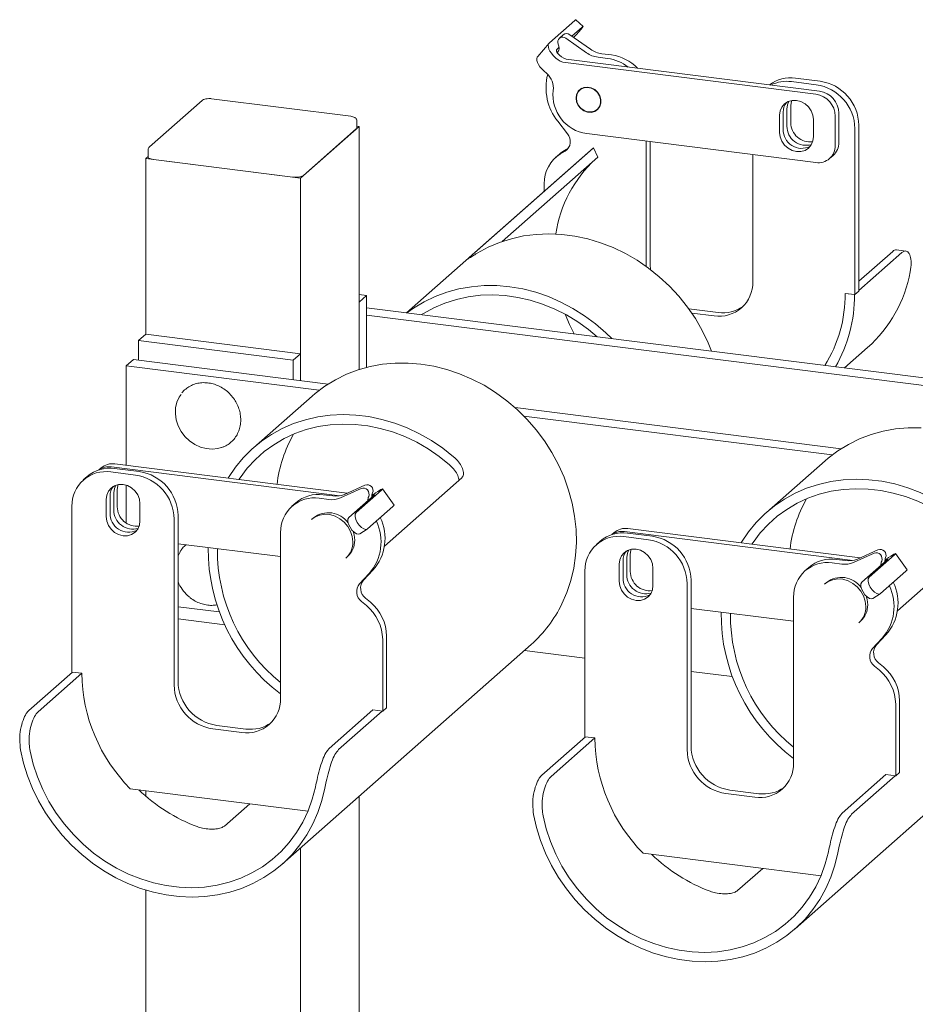
# Model space of a CAD drawing. Units: inches. Extents: x 0.2 to 9.1, y 0.2 to 10.8.
# Drawn here: x 0.7 to 1.2, y 8.9 to 9.5 of the extents above; entities that cross this region are included whole.
import ezdxf

# ---------------------------------------------------------------- set-up
doc = ezdxf.new("R2010")
doc.units = ezdxf.units.IN
doc.header["$MEASUREMENT"] = 0

msp = doc.modelspace()

# ---------------------------------------------------------------- linework, layer by layer
at = {"color": 7, "linetype": 'Continuous', "lineweight": 18}
for p, q in [((1.02369531, 9.5434181), (1.00839122, 9.52992115)), ((1.02870085, 9.5398052), (1.02428731, 9.54382504)), ((1.02810885, 9.53939826), (1.02189233, 9.5339158)), ((1.00819378, 9.52972082), (1.0012975, 9.52166316)), ((1.01675717, 9.53472142), (1.01437069, 9.53261674)), ((1.01831284, 9.53265018), (1.03075104, 9.52390288)), ((1.02069932, 9.53475486), (1.03313752, 9.52600756)), ((1.01415532, 9.5270924), (1.01280475, 9.52590132)), ((1.01296466, 9.52406641), (1.01394716, 9.5249329)), ((1.01333714, 9.52353616), (1.01354282, 9.52392795)), ((1.01189213, 9.52096176), (1.01229032, 9.52059897)), ((1.01400638, 9.52282635), (1.01440457, 9.52246356)), ((1.01803671, 9.5178858), (1.16935973, 9.49881226)), ((1.02015096, 9.51975039), (1.17147398, 9.50067685)), ((1.03772459, 9.5211539), (1.04352015, 9.52042373)), ((1.04011107, 9.52325858), (1.04590663, 9.52252841)), ((1.00674698, 9.5113089), (1.00499585, 9.51290388)), ((1.15460054, 9.50642892), (1.16950141, 9.50455159)), ((1.15698703, 9.5085336), (1.17188789, 9.50665627)), ((1.0281198, 9.5025271), (1.02680211, 9.50136501)), ((1.02759865, 9.50206749), (1.02779961, 9.50236474)), ((0.79858678, 9.49505804), (0.76676698, 9.46699561)), ((0.88843371, 9.48549649), (0.80424645, 9.49610309)), ((1.03713698, 9.48964636), (1.03845468, 9.49080845)), ((1.03825368, 9.49051116), (1.03793364, 9.49034883)), ((1.14954875, 9.47766057), (1.1495493, 9.48797243)), ((1.15181993, 9.47952605), (1.15181993, 9.4898382)), ((1.15420641, 9.48163073), (1.15420641, 9.49194288)), ((0.89202307, 9.47845495), (0.89202307, 9.48287429)), ((1.01925145, 9.47495866), (1.01347016, 9.48249602)), ((1.1474345, 9.47579597), (1.14743505, 9.48610783)), ((1.16789726, 9.48352873), (1.16789671, 9.47321665)), ((1.18105172, 9.48555336), (1.18105073, 9.46787592)), ((1.18316597, 9.48741795), (1.18316498, 9.46974051)), ((0.85811254, 9.44824424), (0.89346788, 9.47942472)), ((0.89170011, 9.4778657), (0.85988031, 9.44980327)), ((0.89346788, 9.47942472), (0.89202308, 9.47960675)), ((0.89346788, 9.47942472), (0.89346788, 9.33262404)), ((1.19288681, 9.47803493), (1.19288681, 9.37786149)), ((1.19527329, 9.48013961), (1.19527329, 9.37996617)), ((1.16935743, 9.45756461), (1.03091448, 9.47501475)), ((1.06690544, 9.47047831), (1.06690544, 9.39483876)), ((1.06929192, 9.47017741), (1.06929192, 9.39583833)), ((0.76601598, 9.46541846), (0.76601598, 9.46099912)), ((1.0329166, 9.46468264), (0.92202404, 9.3668846)), ((0.95988489, 9.40020958), (1.03501498, 9.46646809)), ((1.01507465, 9.46275057), (1.01794593, 9.46444506)), ((1.01746114, 9.46485525), (1.01990031, 9.46629488)), ((1.0329166, 9.46468264), (1.03501498, 9.46646809)), ((1.03752067, 9.46073659), (1.03501498, 9.46646809)), ((0.76601601, 9.46130358), (0.76457117, 9.46002935)), ((0.76457117, 9.46002935), (0.85811254, 9.44824424)), ((0.76457117, 9.46002935), (0.76457117, 9.35396332)), ((0.85343548, 9.4488335), (0.76924823, 9.4594401)), ((0.97991433, 9.40993257), (1.03752067, 9.46073659)), ((1.01446979, 9.46268473), (1.01208331, 9.46058005)), ((1.13121526, 9.38563138), (1.13121526, 9.46237227)), ((1.17762597, 9.45997471), (1.17974022, 9.46183931)), ((0.85811254, 9.44824424), (0.85811254, 9.32593874)), ((1.00523389, 9.44026868), (1.00523389, 9.44477629)), ((1.22365549, 9.40415897), (1.21804816, 9.40486542)), ((1.2157155, 9.40393865), (1.19527328, 9.3859103)), ((1.22132799, 9.40323155), (1.19527328, 9.38025345)), ((1.06929192, 9.39583833), (1.06946643, 9.39294284)), ((0.89346788, 9.37335869), (0.8978873, 9.37725625)), ((0.8978873, 9.37725625), (0.89346794, 9.37781304)), ((0.8978873, 9.3338919), (0.8978873, 9.37725625)), ((1.19288681, 9.37786149), (1.18698928, 9.37860451)), ((1.18698928, 9.37860451), (1.19260177, 9.3778974)), ((1.19527329, 9.37996617), (1.19288681, 9.37786149)), ((0.89346788, 9.33262404), (0.89346788, 9.37335869)), ((0.89788736, 9.36992541), (1.59045086, 9.28267061)), ((1.09267732, 9.36932189), (1.11021634, 9.36711218)), ((0.8978873, 9.36547107), (1.59116278, 9.27812657)), ((1.09431453, 9.36671028), (1.10782986, 9.3650075)), ((0.76015175, 9.35006576), (0.76457117, 9.35396332)), ((0.85811254, 9.34217822), (0.76457117, 9.35396332)), ((0.85369312, 9.33828065), (0.76015175, 9.35006576)), ((0.76015175, 9.35006576), (0.76015175, 9.33828057)), ((1.18659911, 9.33355123), (1.20055945, 9.34586309)), ((0.85369312, 9.33828065), (0.85811254, 9.34217822)), ((0.85811254, 9.32593874), (0.85811254, 9.34217822)), ((0.75280915, 9.3347513), (0.75722856, 9.33864886)), ((0.86925058, 9.32008106), (0.75280915, 9.3347513)), ((0.75280915, 9.3347513), (0.75280915, 9.27476671)), ((0.8746557, 9.32385443), (0.75722856, 9.33864886)), ((0.85369312, 9.32649547), (0.85369312, 9.33828065)), ((0.86497874, 9.31657537), (0.8296234, 9.2853949)), ((1.1845117, 9.28481624), (0.98758929, 9.30962613)), ((1.17910664, 9.28104286), (0.99299428, 9.30449082)), ((0.88182758, 9.2563886), (0.743804, 9.27376997)), ((0.88614295, 9.25797588), (0.74591825, 9.27563456)), ((1.17483468, 9.27753719), (1.13947934, 9.24635672)), ((0.7292406, 9.2680369), (0.72685412, 9.26593222)), ((0.73765092, 9.27322431), (0.73629317, 9.27202689)), ((0.75829096, 9.26887523), (0.7433901, 9.27075256)), ((0.76067744, 9.27097991), (0.74577658, 9.27285724)), ((0.75280915, 9.26274391), (0.75280915, 9.23988217)), ((0.89696515, 9.26285989), (0.88452695, 9.25724673)), ((0.95539309, 9.26714487), (0.90869765, 9.22596335)), ((0.74299585, 9.25626654), (0.74299585, 9.24595439)), ((0.74526648, 9.25811793), (0.74526703, 9.24780571)), ((0.74738073, 9.25998253), (0.74738128, 9.24967031)), ((0.8775534, 9.25625492), (0.87175784, 9.2569851)), ((0.89457867, 9.26075521), (0.88214046, 9.25514205)), ((0.88716914, 9.24328943), (0.90247323, 9.25678638)), ((0.89158267, 9.24619716), (0.90688677, 9.25969411)), ((0.9012716, 9.25624136), (0.90111378, 9.25613735)), ((0.90338585, 9.25810595), (0.90298755, 9.25784352)), ((0.91450807, 9.25071272), (0.90761179, 9.26050829)), ((0.7200047, 9.25012847), (0.7200047, 9.14995503)), ((0.74060937, 9.25416186), (0.74060937, 9.24384971)), ((0.76107158, 9.24127171), (0.76107158, 9.25158386)), ((0.85522186, 9.25216476), (0.85283537, 9.25006008)), ((0.87516691, 9.25415024), (0.86937135, 9.25488042)), ((0.78406273, 9.14428983), (0.78406273, 9.24446326)), ((0.91378305, 9.24989853), (0.89847896, 9.23640159)), ((0.78167625, 9.14218515), (0.78167625, 9.24235858)), ((0.86579191, 9.24309405), (0.86468706, 9.24211966)), ((0.84598606, 9.23425631), (0.84598606, 9.13408287)), ((0.89391823, 9.23338131), (0.89833177, 9.23628904)), ((1.04750698, 9.23418612), (1.04614922, 9.23298869)), ((1.19168358, 9.21735041), (1.05366, 9.23473178)), ((1.07053339, 9.23194173), (1.05563252, 9.23381906)), ((1.19599895, 9.21893769), (1.05577425, 9.23659638)), ((0.78406277, 9.22745234), (0.84598598, 9.21965407)), ((1.0390966, 9.22899872), (1.03671012, 9.22689404)), ((1.06814691, 9.22983705), (1.05324604, 9.23171438)), ((1.26524909, 9.22810668), (1.21855365, 9.18692517)), ((1.05723673, 9.22094434), (1.05723733, 9.21063211)), ((1.20443461, 9.22171703), (1.19199652, 9.21610386)), ((1.20682109, 9.22382171), (1.194383, 9.21820854)), ((1.20143867, 9.20715898), (1.21674277, 9.22065592)), ((1.22436407, 9.21167453), (1.21746779, 9.22147011)), ((0.88535703, 9.21868233), (0.88646188, 9.21965672)), ((1.05046537, 9.21512367), (1.05046537, 9.20481152)), ((1.05285185, 9.21722835), (1.05285185, 9.2069162)), ((1.05512248, 9.21907975), (1.05512308, 9.20876752)), ((1.18502291, 9.21511206), (1.17922735, 9.21584223)), ((1.1874094, 9.21721674), (1.18161384, 9.21794691)), ((1.19702508, 9.20425125), (1.21232918, 9.2177482)), ((1.2111276, 9.21720317), (1.21096983, 9.21709916)), ((1.21324185, 9.21906777), (1.21284361, 9.21880532)), ((0.89364005, 9.20330021), (0.89942134, 9.20938082)), ((0.89602653, 9.20540489), (0.90180783, 9.2114855)), ((1.0298607, 9.21109028), (1.0298607, 9.11091685)), ((1.07092758, 9.20223353), (1.07092758, 9.21254568)), ((1.16507791, 9.21312656), (1.16269143, 9.21102188)), ((1.22363905, 9.21086035), (1.20833496, 9.1973634)), ((1.0915323, 9.10314696), (1.0915323, 9.20332039)), ((1.09391879, 9.10525164), (1.09391879, 9.20542507)), ((1.17564791, 9.20405586), (1.17454306, 9.20308147)), ((1.20377418, 9.19434313), (1.20818777, 9.19725085)), ((0.89781685, 9.19003966), (0.89494547, 9.19245766)), ((0.90020333, 9.19214434), (0.89733195, 9.19456234)), ((1.15584201, 9.19521813), (1.15584201, 9.09504469)), ((0.8089402, 9.18625808), (0.78406281, 9.18939234)), ((1.09391877, 9.18841415), (1.15584198, 9.18061588)), ((0.78406276, 9.18206173), (0.81222202, 9.178514)), ((1.19521297, 9.17964415), (1.19631783, 9.18061854)), ((0.90765761, 9.12631299), (0.90765761, 9.16958574)), ((0.9100441, 9.12841767), (0.9100441, 9.17169042)), ((1.20349605, 9.16426202), (1.2092774, 9.17034263)), ((1.20588253, 9.1663667), (1.21166388, 9.1724473)), ((0.84700604, 9.0340583), (0.99726624, 9.16657533)), ((1.02986066, 9.15842472), (0.99325396, 9.16303673)), ((1.21005933, 9.15310615), (1.207188, 9.15552414)), ((0.69394999, 9.12668966), (0.72028973, 9.14991912)), ((0.69956248, 9.12598255), (0.72590222, 9.14921202)), ((0.7200047, 9.14995503), (0.72590222, 9.14921202)), ((1.11879626, 9.14721989), (1.09391875, 9.15035416)), ((1.20767285, 9.15100147), (1.20480152, 9.15341946)), ((1.2199001, 9.08937948), (1.2199001, 9.13265224)), ((0.87542035, 9.10382654), (0.90176009, 9.12705601)), ((0.88103285, 9.10311943), (0.90737258, 9.1263489)), ((0.90176009, 9.12705601), (0.90765761, 9.12631299)), ((0.90765761, 9.12631299), (0.9100441, 9.12841767)), ((1.15686204, 8.99502011), (1.30712224, 9.12753715)), ((1.21751361, 9.0872748), (1.21751361, 9.13054756)), ((0.82260067, 9.113459), (0.80506165, 9.11566871)), ((0.82498715, 9.11556368), (0.80744813, 9.11777339)), ((1.00380599, 9.08765147), (1.03014573, 9.11088094)), ((1.00941848, 9.08694436), (1.03575822, 9.11017383)), ((1.0298607, 9.11091685), (1.03575822, 9.11017383)), ((1.18527635, 9.06478836), (1.21161609, 9.08801782)), ((1.19088885, 9.06408125), (1.21722858, 9.08731071)), ((1.21161609, 9.08801782), (1.21751361, 9.0872748)), ((1.21751361, 9.0872748), (1.2199001, 9.08937948)), ((0.75512774, 9.07954944), (0.86256682, 9.06601339)), ((0.76457117, 9.07835966), (0.76457117, 9.07502021)), ((1.13484315, 9.0765255), (1.11730413, 9.0787352)), ((0.89346788, 9.07503379), (0.89346788, 7.06347654)), ((1.13245667, 9.07442082), (1.11491765, 9.07663052)), ((0.81208321, 9.05701042), (0.82732619, 9.07045347)), ((0.85811254, 9.04385331), (0.85811254, 7.03229607)), ((1.06498368, 9.04051126), (1.17242282, 9.0269752)), ((1.12193921, 9.01797224), (1.13718219, 9.03141528)), ((0.76457117, 9.01827064), (0.76457117, 7.04408117))]:
    msp.add_line(p, q, dxfattribs=at)
at = {"color": 7, "linetype": 'Continuous', "lineweight": 18, "flags": 128}
for points in [[(1.02428731, 9.54382504), (1.02421286, 9.54381513), (1.02369531, 9.5434181)], [(1.0230285, 9.53311689), (1.02338282, 9.53348557), (1.0247738, 9.53497503), (1.02615109, 9.53651214), (1.02734862, 9.5379113), (1.02822195, 9.53900397), (1.02866572, 9.53965817), (1.0286264, 9.53979507), (1.02810885, 9.53939826)], [(1.00839122, 9.52992115), (1.00789227, 9.52924971), (1.00767077, 9.52836895), (1.00773522, 9.52731249), (1.00808318, 9.526121), (1.00870115, 9.52484051), (1.00956552, 9.52352003), (1.01064297, 9.52221026), (1.01189213, 9.52096176)], [(1.01280475, 9.52590132), (1.01263355, 9.5256709), (1.01255755, 9.52536848), (1.01257968, 9.5250059), (1.01269904, 9.52459711), (1.0129112, 9.52415755), (1.01320784, 9.52370421), (1.01357762, 9.52325487), (1.01400638, 9.52282635)], [(1.00499585, 9.51290388), (1.00374669, 9.51415238), (1.00266923, 9.51546216), (1.00180486, 9.51678264), (1.0011869, 9.51806312), (1.00083893, 9.51925461), (1.00077448, 9.52031107), (1.00099599, 9.52119183), (1.0012975, 9.52166316)], [(1.0244278, 9.49645629), (1.02476299, 9.4986546), (1.02573848, 9.50057311), (1.02726768, 9.50204132), (1.02921461, 9.50292879), (1.0314064, 9.50315687), (1.03364812, 9.50270497), (1.0357408, 9.50161342), (1.0374984, 9.49997912), (1.03876464, 9.49794721), (1.03942711, 9.49569866), (1.039427, 9.4934327), (1.03876431, 9.49135111), (1.03749775, 9.48963852), (1.03574004, 9.48844733), (1.03364736, 9.48788331), (1.03140552, 9.48799673), (1.02921384, 9.48877706), (1.02726703, 9.49015533), (1.02573804, 9.49200906), (1.02476266, 9.49417358), (1.0244278, 9.49645629)], [(1.02466158, 9.4964264), (1.02498634, 9.49855654), (1.02593143, 9.50041561), (1.02741311, 9.50183848), (1.02929967, 9.50269861), (1.03142341, 9.50291954), (1.03359577, 9.50248191), (1.03562348, 9.50142422), (1.03732664, 9.49984058), (1.0385538, 9.497872), (1.03919586, 9.49569306), (1.03919586, 9.49349744), (1.0385538, 9.49148028), (1.03732664, 9.4898207), (1.03562348, 9.48866644), (1.03359577, 9.48811968), (1.03142341, 9.48822943), (1.02929967, 9.4889855), (1.02741311, 9.490321), (1.02593143, 9.49211722), (1.02498634, 9.49421442), (1.02466158, 9.4964264)], [(1.14743505, 9.48610783), (1.14778385, 9.48873275), (1.1488061, 9.49109095), (1.1504321, 9.49302176), (1.15255112, 9.49439331), (1.15501872, 9.49511253), (1.15766676, 9.49513002), (1.16031468, 9.49444508), (1.16278217, 9.49310388), (1.16490098, 9.49119796), (1.16652687, 9.48885746), (1.16754879, 9.48624149), (1.16789726, 9.48352873)], [(1.15181993, 9.4898382), (1.1521685, 9.49246314), (1.15306267, 9.49460739)], [(1.15420641, 9.49194288), (1.15455499, 9.49456782), (1.15470568, 9.49506212)], [(0.89202307, 9.47845495), (0.8919551, 9.47818117), (0.89170011, 9.4778657)], [(1.16789671, 9.47321665), (1.16754791, 9.47059174), (1.16652566, 9.46823353), (1.16489966, 9.46630273), (1.16278064, 9.46493117), (1.16031304, 9.46421195), (1.157665, 9.46419446), (1.15501697, 9.46487964), (1.15254948, 9.46622084), (1.15043068, 9.46812653), (1.14880489, 9.47046725), (1.14778297, 9.47308299), (1.1474345, 9.47579597)], [(1.01446979, 9.46268473), (1.01529141, 9.46336994), (1.01746114, 9.46485525)], [(0.76924823, 9.4594401), (0.7683697, 9.45958501), (0.76759292, 9.45978427), (0.76694772, 9.46003021), (0.76645878, 9.46031339), (0.76614496, 9.46062293), (0.76601837, 9.46094692), (0.76601598, 9.46099912)], [(1.10633773, 9.34366319), (1.10428819, 9.34869031), (1.10068255, 9.35615556), (1.09650761, 9.36336354), (1.09179236, 9.37026414), (1.08657016, 9.3768087), (1.08087754, 9.38295145), (1.07475437, 9.38864932), (1.06824365, 9.39386238), (1.06139105, 9.39855368), (1.05424463, 9.40269083), (1.04685457, 9.40624429), (1.03927265, 9.40918961), (1.03155211, 9.41150591), (1.02374718, 9.41317687), (1.0159125, 9.41419094), (1.00810295, 9.41454099), (1.00037352, 9.41422429), (0.99277833, 9.41324332), (0.9853707, 9.41160509), (0.97820255, 9.40932074), (0.97132416, 9.40640628), (0.96478392, 9.40288262)], [(0.92228359, 9.36685177), (0.92630871, 9.36972526), (0.9326627, 9.37354385), (0.939378, 9.37676447), (0.94640731, 9.37936499), (0.95370134, 9.38132728), (0.96120906, 9.38263719), (0.96887779, 9.38328588), (0.97665354, 9.38326841), (0.98448196, 9.38258523), (0.99230819, 9.38124102), (1.00007713, 9.37924517), (1.00773445, 9.37661183), (1.01522637, 9.37335926), (1.02250031, 9.36951047), (1.02950525, 9.36509246), (1.03619213, 9.36013598), (1.04251407, 9.35467612), (1.04602729, 9.35126153)], [(0.93114963, 9.36573476), (0.93235319, 9.36648358), (0.93865264, 9.36991324), (0.94528913, 9.37273892), (0.95221318, 9.37493986), (0.95937386, 9.3764997), (0.96671794, 9.37740677), (0.97419121, 9.37765463), (0.98173822, 9.37724119), (0.98930313, 9.37616952), (0.99682984, 9.37444778), (1.00426282, 9.37208849), (1.01154686, 9.36910924), (1.01862819, 9.36553207), (1.02545423, 9.36138329), (1.0319745, 9.35669382), (1.03716136, 9.35237854)], [(1.02336986, 9.35411618), (1.02052866, 9.35971318), (1.01783881, 9.3659659)], [(1.01589984, 9.19104949), (1.0189105, 9.19796015), (1.02130533, 9.2051765), (1.02306765, 9.2126482), (1.02418506, 9.22032284), (1.02464965, 9.22814654), (1.02445824, 9.2360644), (1.02361214, 9.24402115), (1.02211729, 9.25196052), (1.01998422, 9.25982698), (1.01722786, 9.26756554), (1.01386741, 9.27512181), (1.00992669, 9.28244276), (1.00543315, 9.28947694), (1.00041838, 9.29617523), (0.99491761, 9.3024905), (0.98896928, 9.30837852), (0.98261529, 9.31379816), (0.97589999, 9.31871088), (0.96887068, 9.32308262), (0.96157654, 9.32688285), (0.95406893, 9.33008452), (0.94640019, 9.33266554), (0.93862445, 9.33460738), (0.93079592, 9.33589679), (0.9229698, 9.33652459), (0.91520086, 9.33648633), (0.90754354, 9.33578245), (0.90005162, 9.33441766), (0.89277767, 9.33240174), (0.88577273, 9.32974881), (0.87908575, 9.32647727), (0.87276392, 9.32261038), (0.86685136, 9.31817488), (0.86497874, 9.31657537)], [(0.81007847, 9.28555525), (0.80816425, 9.28502074), (0.80467462, 9.2846117), (0.80108973, 9.2848753), (0.7975315, 9.28580258), (0.79412122, 9.28736213), (0.79097513, 9.28950079), (0.7882001, 9.29214581), (0.78589088, 9.29520693), (0.78412593, 9.2985798), (0.78296539, 9.30214997), (0.78244888, 9.30579565), (0.78259387, 9.3093925), (0.78339551, 9.31281834), (0.78482649, 9.31595626), (0.78594905, 9.31763168)], [(0.8143182, 9.26702078), (0.81459533, 9.26747724), (0.81877037, 9.27363323), (0.82348552, 9.27934572), (0.82870783, 9.28457439), (0.83440044, 9.28928274), (0.84052362, 9.29343771), (0.84703434, 9.29701022), (0.85388694, 9.29997483), (0.86103335, 9.30231126), (0.86842342, 9.30400259), (0.87600534, 9.30503744), (0.88372587, 9.30540836), (0.89153081, 9.30511265), (0.89936549, 9.30415257), (0.90717504, 9.30253479), (0.91490446, 9.30027047), (0.92249966, 9.29737569), (0.92990729, 9.29387091), (0.93707543, 9.28978035), (0.94395372, 9.28513272), (0.95049407, 9.27996106)], [(0.82083122, 9.26620066), (0.82154869, 9.26726825), (0.82589527, 9.27299996), (0.83076341, 9.27826418), (0.83611667, 9.28302214), (0.84191519, 9.28723794), (0.84811563, 9.29088007), (0.85467179, 9.29392163), (0.8615346, 9.29633958), (0.86865291, 9.29811626), (0.87597373, 9.29923799), (0.88344216, 9.29969686), (0.89100256, 9.29948905), (0.89859853, 9.29861612), (0.90617342, 9.29708499), (0.91367061, 9.29490678), (0.92103423, 9.2920976), (0.92820917, 9.28867877), (0.93514201, 9.28467561), (0.94178103, 9.28011808), (0.94807652, 9.2750401)], [(1.2328258, 9.29748641), (1.22505686, 9.29744814), (1.21739954, 9.29674426), (1.20990768, 9.29537947), (1.20263367, 9.29336355), (1.19562868, 9.29071063), (1.1889418, 9.28743908), (1.18261986, 9.2835722), (1.17670731, 9.2791367), (1.17483468, 9.27753719)], [(0.76107158, 9.25158386), (0.760723, 9.25429664), (0.75970086, 9.25691241), (0.75807496, 9.25925292), (0.75595605, 9.26115862), (0.75348845, 9.26249984), (0.75084053, 9.26318478), (0.74819249, 9.26316707), (0.74572489, 9.26244763), (0.74360598, 9.26107584), (0.74198009, 9.25914502), (0.74095806, 9.25678679), (0.74060937, 9.25416186)], [(0.74641977, 9.26272936), (0.74561495, 9.26074289), (0.74526648, 9.25811793)], [(0.74788516, 9.26311749), (0.7477292, 9.26260748), (0.74738073, 9.25998253)], [(1.1241742, 9.22798259), (1.12445138, 9.22843905), (1.12862637, 9.23459504), (1.13334157, 9.24030752), (1.13856378, 9.24553621), (1.14425644, 9.25024455), (1.15037962, 9.25439953), (1.15689039, 9.25797203), (1.16374294, 9.26093664), (1.17088935, 9.26327307), (1.17827942, 9.2649644), (1.18586128, 9.26599926), (1.19358182, 9.26637018), (1.20138681, 9.26607447), (1.20922155, 9.26511437), (1.21703098, 9.26349661), (1.22476041, 9.26123229), (1.23235561, 9.25833751), (1.23976323, 9.25483273), (1.24693143, 9.25074217), (1.25380977, 9.24609453), (1.26035007, 9.24092288)], [(0.90247323, 9.25678638), (0.90264444, 9.25694732), (0.90272043, 9.25704355), (0.90269831, 9.2570716), (0.90257895, 9.25703039), (0.90236678, 9.25692126), (0.90207015, 9.25674848), (0.90170037, 9.25651905), (0.9012716, 9.25624136)], [(0.90688677, 9.25969411), (0.90738571, 9.2601629), (0.90760711, 9.26044366), (0.90754266, 9.26052532), (0.9071948, 9.26040482), (0.90657684, 9.26008705), (0.90571247, 9.25958404), (0.90463501, 9.25891502), (0.90338585, 9.25810595)], [(1.13068722, 9.22716247), (1.13140469, 9.22823007), (1.13575133, 9.23396177), (1.14061941, 9.239226), (1.14597272, 9.24398395), (1.15177124, 9.24819974), (1.15797169, 9.25184188), (1.16452779, 9.25488344), (1.17139065, 9.25730139), (1.17850897, 9.25907807), (1.18582967, 9.26019981), (1.1932981, 9.26065869), (1.20085856, 9.26045086), (1.20845458, 9.25957793), (1.21602942, 9.2580468), (1.22352666, 9.25586859), (1.23089023, 9.25305941), (1.23806517, 9.24964058), (1.24499801, 9.24563742), (1.25163697, 9.2410799), (1.25793252, 9.23600191)], [(0.86468706, 9.24211966), (0.8668198, 9.24362732), (0.86961216, 9.24476758), (0.87265739, 9.24523615), (0.87581326, 9.24501112), (0.87893214, 9.2441029), (0.88186817, 9.24255377), (0.88448416, 9.24043654), (0.88665761, 9.23785005), (0.88828702, 9.23491529), (0.8892961, 9.23176951), (0.88963787, 9.22855957)], [(0.89847896, 9.23640159), (0.89754555, 9.23605717), (0.8963087, 9.23634494), (0.89491783, 9.2372303), (0.89354054, 9.23860651), (0.89234302, 9.24030742), (0.89146969, 9.24212808), (0.8910258, 9.24384871), (0.89106513, 9.24526207), (0.89158267, 9.24619716)], [(0.74060937, 9.24384971), (0.74095806, 9.24113692), (0.74198009, 9.23852116), (0.74360598, 9.23618066), (0.74572489, 9.23427495), (0.74819249, 9.23293373), (0.75084053, 9.23224877), (0.75348845, 9.2322665), (0.75595605, 9.23298594), (0.75807496, 9.23435774), (0.75970086, 9.23628855), (0.760723, 9.23864677), (0.76107158, 9.24127171)], [(0.89391823, 9.23338131), (0.89313191, 9.23314946), (0.89189517, 9.23343721), (0.89050418, 9.23432258), (0.8891269, 9.23569879), (0.88792937, 9.2373997), (0.88705604, 9.23922036), (0.88661227, 9.24094098), (0.88665148, 9.24235413), (0.88716914, 9.24328943)], [(0.89074273, 9.22953396), (0.89040095, 9.2327439), (0.88974023, 9.23502187)], [(0.78406271, 9.22021011), (0.78543683, 9.22264058), (0.78545878, 9.22267255)], [(1.07092758, 9.21254568), (1.07057894, 9.21525846), (1.06955686, 9.21787422), (1.06793096, 9.22021473), (1.06581205, 9.22212044), (1.06334451, 9.22346165), (1.06069647, 9.2241466), (1.05804849, 9.22412888), (1.05558095, 9.22340943), (1.05346198, 9.22203765), (1.05183609, 9.22010683), (1.050814, 9.21774861), (1.05046537, 9.21512367)], [(1.05627577, 9.22369118), (1.05547095, 9.2217047), (1.05512248, 9.21907975)], [(1.05774116, 9.2240793), (1.0575852, 9.22356929), (1.05723673, 9.22094434)], [(1.21674277, 9.22065592), (1.21724166, 9.22112472), (1.21746317, 9.22140547), (1.21739871, 9.22148713), (1.2170508, 9.22136664), (1.21643278, 9.22104887), (1.21556847, 9.22054586), (1.21449101, 9.21987683), (1.21324185, 9.21906777)], [(1.21232918, 9.2177482), (1.21250044, 9.21790914), (1.21257643, 9.21800536), (1.21255431, 9.21803342), (1.21243489, 9.21799221), (1.21222278, 9.21788308), (1.21192615, 9.2177103), (1.21155637, 9.21748086), (1.2111276, 9.21720317)], [(1.05046537, 9.20481152), (1.050814, 9.20209874), (1.05183609, 9.19948297), (1.05346198, 9.19714247), (1.05558095, 9.19523676), (1.05804849, 9.19389554), (1.06069647, 9.1932106), (1.06334451, 9.19322831), (1.06581205, 9.19394776), (1.06793096, 9.19531955), (1.06955686, 9.19725037), (1.07057894, 9.19960859), (1.07092758, 9.20223353)], [(1.17454306, 9.20308147), (1.1766758, 9.20458913), (1.17946816, 9.20572939), (1.18251345, 9.20619795), (1.18566931, 9.20597292), (1.18878819, 9.2050647), (1.19172422, 9.20351557), (1.1943401, 9.20139836), (1.19651361, 9.19881186), (1.19814302, 9.1958771), (1.19915216, 9.19273132), (1.19949387, 9.18952139)], [(1.20377418, 9.19434313), (1.20298791, 9.19411127), (1.20175111, 9.19439903), (1.20036024, 9.19528438), (1.1989829, 9.19666061), (1.19778537, 9.19836151), (1.19691204, 9.20018218), (1.19646827, 9.2019028), (1.19650753, 9.20331594), (1.19702508, 9.20425125)], [(1.20833496, 9.1973634), (1.2074015, 9.19701899), (1.2061647, 9.19730676), (1.20477378, 9.19819212), (1.20339649, 9.19956833), (1.20219896, 9.20126924), (1.20132563, 9.2030899), (1.20088186, 9.20481052), (1.20092113, 9.20622388), (1.20143867, 9.20715898)], [(1.20059873, 9.19049577), (1.20025701, 9.1937057), (1.19959623, 9.19598369)], [(0.6889798, 9.10295675), (0.69076956, 9.09504461), (0.69319106, 9.08723075), (0.6962274, 9.07956997), (0.6998573, 9.07211604), (0.70405528, 9.06492109), (0.70879193, 9.05803571), (0.71403401, 9.05150834), (0.71974484, 9.04538431), (0.72588415, 9.03970697), (0.73240913, 9.03451601), (0.73927381, 9.02984775), (0.74643021, 9.025735), (0.75382818, 9.02220665), (0.76141558, 9.01928742), (0.76913941, 9.01699769), (0.77694556, 9.01535357), (0.78477903, 9.01436665), (0.79258506, 9.01404381), (0.800309, 9.01438731), (0.80789641, 9.0153947), (0.81529427, 9.01705894), (0.82245067, 9.01936845), (0.82931545, 9.02230696), (0.83584044, 9.02585378), (0.84197975, 9.02998416), (0.84769058, 9.03466919), (0.85293265, 9.03987568), (0.8576693, 9.04556754), (0.86186729, 9.0517047), (0.86549718, 9.05824398), (0.86853353, 9.06513968), (0.87095503, 9.07234337), (0.87274468, 9.07980455)], [(0.86702419, 9.08052527), (0.86513971, 9.07316586), (0.86259726, 9.06608692), (0.8594167, 9.05934324), (0.85562283, 9.0529879), (0.85124529, 9.04707004), (0.84631832, 9.04163624), (0.84088034, 9.03672877), (0.83497382, 9.0323861), (0.82864486, 9.02864201), (0.82194273, 9.02552548), (0.81492001, 9.0230613), (0.80763135, 9.02126847), (0.80013373, 9.02016105), (0.79248563, 9.0197476), (0.78474687, 9.02003143), (0.77697771, 9.02101025), (0.76923885, 9.02267642), (0.76159086, 9.025017), (0.75409323, 9.02801364), (0.74680458, 9.03164304), (0.73978175, 9.03587679), (0.73307973, 9.04068209), (0.72675076, 9.04602092), (0.72084424, 9.0518519), (0.71540615, 9.05812962), (0.71047918, 9.06480491), (0.70610175, 9.07182579), (0.70230789, 9.07913709), (0.69912732, 9.08668219), (0.69658487, 9.09440177), (0.69470029, 9.10223604)], [(0.99883585, 9.06391856), (1.00062556, 9.05600642), (1.00304706, 9.04819256), (1.0060834, 9.04053178), (1.0097133, 9.03307786), (1.01391128, 9.0258829), (1.01864793, 9.01899752), (1.02389006, 9.01247014), (1.02960078, 9.00634613), (1.03574015, 9.00066878), (1.04226508, 8.99547783), (1.04912986, 8.99080955), (1.05628626, 8.98669681), (1.06368412, 8.98316847), (1.07127158, 8.98024923), (1.07899547, 8.97795949), (1.0868015, 8.97631539), (1.09463503, 8.97532846), (1.10244112, 8.97500562), (1.11016495, 8.97534913), (1.11775246, 8.9763565), (1.12515032, 8.97802075), (1.13230672, 8.98033025), (1.13917145, 8.98326877), (1.14569638, 8.9868156), (1.1518358, 8.99094596), (1.15754652, 8.99563101), (1.1627886, 9.0008375), (1.16752525, 9.00652936), (1.17172329, 9.01266652), (1.17535318, 9.01920579), (1.17838953, 9.02610149), (1.18081103, 9.03330519), (1.18260073, 9.04076636)], [(1.17688024, 9.04148707), (1.17499571, 9.03412767), (1.17245326, 9.02704873), (1.1692727, 9.02030505), (1.16547883, 9.01394972), (1.16110135, 9.00803185), (1.15617438, 9.00259805), (1.15073634, 8.99769059), (1.14482982, 8.99334791), (1.1385008, 8.98960383), (1.13179878, 8.98648729), (1.12477601, 8.98402312), (1.11748741, 8.98223028), (1.10998978, 8.98112286), (1.10234168, 8.98070941), (1.09460287, 8.98099324), (1.08683371, 8.98197207), (1.0790949, 8.98363823), (1.0714468, 8.98597882), (1.06394918, 8.98897546), (1.05666052, 8.99260486), (1.0496378, 8.9968386), (1.04293573, 9.0016439), (1.03660676, 9.00698274), (1.03070019, 9.01281372), (1.0252622, 9.01909143), (1.02033524, 9.02576671), (1.01595775, 9.0327876), (1.01216389, 9.0400989), (1.00898332, 9.04764401), (1.00644082, 9.05536359), (1.00455634, 9.06319784)]]:
    msp.add_lwpolyline(points, dxfattribs=at)
at = {"color": 7, "linetype": 'Continuous', "lineweight": 18}
for centre, radius, start, end in [((1.01874922, 9.53226483), 0.00316277, 51.93328726, 129.03860046), ((1.01639176, 9.53034577), 0.00300014, 50.18362394, 205.30807481), ((1.00806831, 9.52664321), 0.00611088, 333.61939557, 23.32974539), ((1.03977434, 9.53657334), 0.01555507, 234.54333776, 262.42791619), ((1.04216082, 9.53867801), 0.01555507, 234.54333776, 262.42791619), ((1.01946579, 9.52835441), 0.01056571, 227.22446785, 262.22657425), ((1.02158004, 9.530219), 0.01056571, 227.22446785, 262.22657425), ((1.03999041, 9.49441435), 0.0262478, 52.48990622, 82.27159693), ((1.04217628, 9.49598897), 0.02680033, 43.79116869, 81.99897796), ((1.03861677, 9.50277367), 0.03230379, 165.69090342, 218.88190655), ((0.99892299, 9.50245851), 0.01181288, 353.29131472, 48.52243242), ((1.15403462, 9.48781903), 0.02092391, 81.88838111, 127.26183369), ((1.1516857, 9.48529754), 0.02133147, 82.14622937, 116.58215376), ((1.16800573, 9.47966226), 0.02727174, 1.00292465, 81.81608242), ((1.03417505, 9.49845499), 0.02366593, 173.6353193, 262.08089079), ((1.16561925, 9.47755758), 0.02727174, 1.00292465, 81.81608242), ((1.16951683, 9.48716642), 0.01365145, 1.05573014, 81.75734814), ((1.15877361, 9.48810679), 0.00922529, 141.37402472, 180.83453851), ((1.16740258, 9.48530183), 0.01365145, 1.05573014, 81.75734814), ((1.16082905, 9.47741306), 0.01128301, 178.74305862, 296.59077369), ((1.16333269, 9.47947119), 0.0115129, 179.72698775, 286.76591842), ((1.16587335, 9.48166488), 0.01166699, 180.16770003, 277.50546669), ((1.01396298, 9.4702775), 0.00706266, 304.32897614, 41.51411656), ((1.17087954, 9.46762442), 0.0101743, 261.39606672, 1.4164695), ((1.1727476, 9.46956307), 0.01041889, 312.15570367, 0.97582319), ((1.02572704, 9.44523747), 0.02049834, 121.3101697, 181.28916326), ((1.0881767, 9.40299262), 0.07682804, 132.51642002, 171.43120183), ((0.8552757, 9.45850411), 0.00984414, 259.22604401, 297.88845509), ((1.14670364, 9.40627838), 0.08093488, 311.71466416, 349.55771812), ((1.11084917, 9.38515419), 0.02037168, 261.47672834, 1.34221097), ((1.10594898, 9.37787352), 0.0810436, 328.09749849, 0.51679902), ((1.10584179, 9.37790363), 0.08115052, 328.1194434, 0.49485411), ((1.10592999, 9.37719997), 0.08667459, 330.28072493, 0.46103661), ((1.11319435, 9.38774744), 0.02084904, 261.78797074, 306.22735793), ((0.92324254, 9.25387304), 0.07996, 150.22939509, 173.22704566), ((0.74233184, 9.26336525), 0.01050836, 81.94665246, 123.97758487), ((0.74444017, 9.26532061), 0.01041933, 81.84452722, 130.66243436), ((0.7403707, 9.25060597), 0.0203716, 81.47644371, 181.34310542), ((0.74278659, 9.2523411), 0.02073287, 81.70818172, 130.79526761), ((0.75440882, 9.24188136), 0.0272716, 1.00267586, 81.81609406), ((0.75679531, 9.24398604), 0.0272716, 1.00267586, 81.81609406), ((0.75223716, 9.25639802), 0.00924224, 142.56590923, 180.81513973), ((0.89820906, 9.2594373), 0.00364163, 338.54835451, 109.97316102), ((0.86876814, 9.23646794), 0.02073383, 81.70939358, 130.79405575), ((0.87928267, 9.26910808), 0.01296896, 262.33737767, 293.8517156), ((0.89582257, 9.25733262), 0.00364163, 338.54835451, 109.97316102), ((0.90447098, 9.25365791), 0.00575732, 155.98698727, 181.8370236), ((0.90685746, 9.25576259), 0.00575732, 155.98698727, 181.8370236), ((0.89861669, 9.26448636), 0.00795184, 289.17930929, 303.34414307), ((0.86635196, 9.23473392), 0.0203715, 81.4764267, 181.34342734), ((0.87689619, 9.2670034), 0.01296896, 262.33737767, 293.8517156), ((0.91305876, 9.2512734), 0.00155398, 297.78068056, 338.85050983), ((1.23309011, 9.2148375), 0.07995132, 150.2280279, 173.22821775), ((0.75425379, 9.24565498), 0.01126192, 178.47658344, 295.87783754), ((0.75679849, 9.24776211), 0.01153154, 179.78335822, 285.69567548), ((0.75904849, 9.24970521), 0.01166727, 180.17139739, 277.47840148), ((0.87481531, 9.23123635), 0.01490057, 36.65375133, 127.27020828), ((0.87764609, 9.2285904), 0.02903739, 318.58207211, 25.57913136), ((0.88003257, 9.23069508), 0.02903739, 318.58207211, 25.57913136), ((1.05264273, 9.21330241), 0.02073335, 81.7089314, 130.79466426), ((1.05218796, 9.22432654), 0.01050886, 81.94770179, 123.97653553), ((1.05429622, 9.22628242), 0.01041932, 81.84481364, 130.66244065), ((0.87665694, 9.22831928), 0.01298316, 312.07522244, 1.0604789), ((0.87776179, 9.22929367), 0.01298316, 312.07522244, 1.0604789), ((1.05022665, 9.21156784), 0.02037155, 81.47643521, 181.34326638), ((1.06426467, 9.20284297), 0.02727182, 1.00306523, 81.81594184), ((1.06665115, 9.20494765), 0.02727182, 1.00306523, 81.81594184), ((0.91066592, 9.2238403), 0.10840453, 179.38990828, 233.36939423), ((0.90963156, 9.22300573), 0.10175379, 179.18563325, 231.28211954), ((1.06209267, 9.21736), 0.00924175, 142.56485585, 180.81619311), ((1.20567855, 9.21829443), 0.00364165, 338.54862144, 109.97348918), ((1.20806503, 9.22039911), 0.00364165, 338.54862144, 109.97348918), ((1.17620801, 9.19569563), 0.0203716, 81.47659294, 181.34310864), ((1.17862405, 9.19743026), 0.02073335, 81.7089314, 130.79466426), ((1.18675217, 9.22796573), 0.01296947, 262.33776719, 293.85108901), ((1.18913865, 9.23007041), 0.01296947, 262.33776719, 293.85108901), ((1.21432719, 9.21461968), 0.00575753, 155.98746793, 181.83654294), ((1.21671367, 9.21672436), 0.00575753, 155.98746793, 181.83654294), ((1.20847177, 9.22545036), 0.00795421, 289.18036932, 303.34130176), ((1.06665446, 9.20872384), 0.01153147, 179.78296461, 285.69589651), ((1.06890449, 9.21066695), 0.01166721, 180.17109837, 277.4787005), ((1.22291432, 9.21223561), 0.00155454, 297.78837622, 338.84281418), ((0.80563493, 9.21340521), 0.02335696, 202.54350868, 227.9859749), ((0.89949733, 9.19850555), 0.00756944, 140.69686571, 233.03356113), ((0.90188381, 9.20061023), 0.00756944, 140.69686571, 233.03356113), ((1.06410977, 9.20661678), 0.01126191, 178.4764884, 295.87793258), ((1.18467132, 9.1921982), 0.01490054, 36.65363168, 127.27032794), ((1.18988811, 9.19165692), 0.02903779, 318.58269963, 25.57870156), ((1.18750163, 9.18955224), 0.02903779, 318.58269963, 25.57870156), ((0.88290876, 9.17122935), 0.02713925, 0.97345795, 50.41271207), ((0.94498844, 9.22570796), 0.07892804, 311.47915992, 333.95258417), ((1.18761839, 9.19025528), 0.01298256, 312.07370813, 1.06142796), ((0.88052228, 9.16912467), 0.02713925, 0.97345795, 50.41271207), ((1.22050858, 9.18479165), 0.10838815, 179.2973685, 233.37177734), ((1.2194871, 9.1839673), 0.10175329, 179.18549381, 231.28225898), ((1.18651354, 9.18928089), 0.01298256, 312.07370813, 1.06142796), ((1.20935326, 9.15946737), 0.00756938, 140.69660894, 233.03438092), ((1.21173974, 9.16157205), 0.00756938, 140.69660894, 233.03438092), ((0.82712984, 9.15071824), 0.10123883, 180.85247266, 224.6665201), ((1.1903785, 9.13008659), 0.02713902, 0.97323718, 50.41293284), ((1.19276499, 9.13219127), 0.02713902, 0.97323718, 50.41293284), ((0.8113303, 9.14476741), 0.02727175, 181.00340899, 261.81607238), ((0.80894381, 9.14266273), 0.02727175, 181.00340899, 261.81607238), ((0.82561998, 9.13360569), 0.02037168, 261.47672916, 1.34221016), ((0.82793703, 9.13631168), 0.02095666, 261.90811059, 306.10721809), ((1.13698595, 9.11168005), 0.10123894, 180.85246921, 224.66645085), ((1.11879979, 9.10362447), 0.02727167, 181.00327114, 261.81609166), ((1.12118628, 9.10572915), 0.02727167, 181.00327114, 261.81609166), ((1.13547603, 9.09456739), 0.02037157, 261.4765251, 1.34256666), ((0.83164609, 9.15314666), 0.10297792, 226.1374855, 249.5696429), ((1.13779305, 9.09727341), 0.02095657, 261.90801696, 306.10731171), ((1.14149814, 9.11410225), 0.10297069, 226.13666987, 249.57052249)]:
    msp.add_arc(centre, radius, start, end, dxfattribs=at)
for points, knots in [([(0.80424645, 9.49610309), (0.80396674, 9.49613148), (0.80314829, 9.49621456), (0.80169428, 9.49617534), (0.80013537, 9.49589319), (0.79915436, 9.49550982), (0.79869569, 9.49514473), (0.79858678, 9.49505804)], [0, 0, 0, 0, 0.133910648, 0.391832641, 0.655144416, 0.918117721, 1, 1, 1, 1]), ([(0.89201744, 9.48287386), (0.89201932, 9.48288287), (0.89207874, 9.4831681), (0.89186375, 9.48372768), (0.89142354, 9.48436736), (0.89071778, 9.48488082), (0.88976514, 9.48527377), (0.88887786, 9.48542219), (0.88843371, 9.48549649)], [0, 0, 0, 0, 0.005547446, 0.17561339, 0.326324043, 0.499303431, 0.749362629, 1, 1, 1, 1]), ([(0.76676698, 9.46699561), (0.76653519, 9.46675252), (0.76612525, 9.46632258), (0.766053, 9.4656928), (0.76602161, 9.4654191)], [0, 0, 0, 0, 0.565397947, 1, 1, 1, 1]), ([(1.2157155, 9.40393865), (1.21649442, 9.40457658), (1.21732863, 9.40525978), (1.21799211, 9.40482537), (1.21803608, 9.40479658)], [0, 0, 0, 0, 0.933727666, 1, 1, 1, 1]), ([(0.96478392, 9.40288262), (0.96373412, 9.40224352), (0.96163498, 9.40096557), (0.95960498, 9.39965358), (0.95869683, 9.39908773), (0.9589377, 9.3993667), (0.95963513, 9.39998732), (0.95988489, 9.40020958)], [0, 0, 0, 0, 0.2204867114, 0.4408808905, 0.662657426, 0.8791913604, 1, 1, 1, 1]), ([(1.22629808, 9.39160935), (1.2265603, 9.39346194), (1.22708488, 9.39716809), (1.22643434, 9.40140382), (1.22495023, 9.40392505), (1.22309669, 9.40446521), (1.22184296, 9.40359073), (1.22132799, 9.40323155)], [0, 0, 0, 0, 0.213626988, 0.42736542, 0.639164711, 0.851787589, 1, 1, 1, 1]), ([(0.79941398, 9.32469193), (0.79881201, 9.32466231), (0.79709043, 9.32457757), (0.79434266, 9.32397513), (0.79130611, 9.32273081), (0.78864822, 9.32089775), (0.78696919, 9.31943647), (0.78633857, 9.31850427), (0.78631267, 9.31846598)], [0, 0, 0, 0, 0.117558265, 0.336210706, 0.554751817, 0.772867893, 0.99067072, 1, 1, 1, 1]), ([(0.81038344, 9.28554521), (0.81098582, 9.28574294), (0.81262672, 9.28628154), (0.81499833, 9.28777743), (0.81741634, 9.28991723), (0.81937007, 9.29251274), (0.82081785, 9.29545447), (0.82171498, 9.29866526), (0.82203653, 9.30205017), (0.82177278, 9.30551154), (0.82093, 9.30894794), (0.81953307, 9.31225825), (0.81762164, 9.31534407), (0.8152523, 9.31811458), (0.81249376, 9.3204856), (0.80942733, 9.32239136), (0.80614446, 9.32375896), (0.80276464, 9.32459386), (0.80052089, 9.32465953), (0.79941398, 9.32469193)], [0, 0, 0, 0, 0.034940821, 0.09517818, 0.155324002, 0.215424293, 0.275522116, 0.335679444, 0.395928553, 0.456282672, 0.516728172, 0.577246884, 0.637817444, 0.698423633, 0.759055356, 0.819700585, 0.880345692, 0.940970467, 1, 1, 1, 1]), ([(0.95049407, 9.27996106), (0.95154386, 9.27895422), (0.95364301, 9.27694096), (0.955673, 9.27352507), (0.95658115, 9.27039224), (0.95634028, 9.26822591), (0.95564286, 9.26742992), (0.95539309, 9.26714487)], [0, 0, 0, 0, 0.2204867114, 0.4408808905, 0.662657426, 0.8791913604, 1, 1, 1, 1]), ([(0.94807652, 9.2750401), (0.9491155, 9.27401709), (0.95119306, 9.27197146), (0.9532026, 9.26858815), (0.9536065, 9.26665025), (0.9537968, 9.26573718)], [0, 0, 0, 0, 0.345995736, 0.691857488, 1, 1, 1, 1]), ([(0.78909837, 9.22681811), (0.78886359, 9.22665977), (0.78773839, 9.2259009), (0.78653722, 9.22464969), (0.78577806, 9.22343905), (0.78559298, 9.22314389)], [0, 0, 0, 0, 0.166241253, 0.796728364, 1, 1, 1, 1]), ([(0.789985, 9.19600507), (0.79047337, 9.19558557), (0.79187703, 9.19437986), (0.79444992, 9.19273572), (0.79770744, 9.1912836), (0.8011005, 9.19041483), (0.80441595, 9.19009305), (0.80651431, 9.19036355), (0.80750384, 9.1904911)], [0, 0, 0, 0, 0.098307003, 0.282550883, 0.466974787, 0.651345762, 0.83558367, 1, 1, 1, 1]), ([(0.6889798, 9.10295675), (0.68871763, 9.10501766), (0.68819317, 9.10914055), (0.6888435, 9.11547234), (0.69032762, 9.12096588), (0.69218132, 9.12480452), (0.69343503, 9.12614079), (0.69394999, 9.12668966)], [0, 0, 0, 0, 0.213626435, 0.427365276, 0.639164631, 0.851787545, 1, 1, 1, 1]), ([(0.69956248, 9.12598255), (0.69881643, 9.12513039), (0.69732428, 9.12342604), (0.69538807, 9.11862507), (0.69417186, 9.11281), (0.69395044, 9.1070579), (0.6944823, 9.10363777), (0.69470029, 9.10223604)], [0, 0, 0, 0, 0.213754393, 0.427518817, 0.640898187, 0.852822806, 1, 1, 1, 1]), ([(0.86702419, 9.08052527), (0.86744843, 9.08249526), (0.86829716, 9.08643638), (0.86991722, 9.0926412), (0.87176192, 9.09808777), (0.87364624, 9.10193246), (0.87490219, 9.10327334), (0.87542035, 9.10382654)], [0, 0, 0, 0, 0.213485722, 0.427094985, 0.638521743, 0.850864934, 1, 1, 1, 1]), ([(0.88103285, 9.10311943), (0.88028876, 9.10226701), (0.87880055, 9.10056211), (0.87676963, 9.09577246), (0.87501498, 9.09002178), (0.87367212, 9.08441213), (0.87301359, 9.0811405), (0.87274468, 9.07980455)], [0, 0, 0, 0, 0.2138647263, 0.4277384045, 0.6412784674, 0.8535188414, 1, 1, 1, 1]), ([(0.99883585, 9.06391856), (0.99857366, 9.06597946), (0.99804913, 9.07010236), (0.99869957, 9.07643415), (1.00018369, 9.08192769), (1.00203731, 9.08576633), (1.00329103, 9.0871026), (1.00380599, 9.08765147)], [0, 0, 0, 0, 0.213626712, 0.427365348, 0.639164671, 0.851787567, 1, 1, 1, 1]), ([(1.00941848, 9.08694436), (1.00867245, 9.0860922), (1.00718035, 9.08438784), (1.00524415, 9.07958687), (1.00402781, 9.07377181), (1.00380651, 9.06801971), (1.00433836, 9.06459958), (1.00455634, 9.06319784)], [0, 0, 0, 0, 0.213754368, 0.427518764, 0.640898004, 0.852822825, 1, 1, 1, 1]), ([(1.17688024, 9.04148707), (1.17730446, 9.04345707), (1.17815315, 9.0473982), (1.1797732, 9.05360302), (1.18161801, 9.05904957), (1.18350223, 9.06289427), (1.18475818, 9.06423515), (1.18527635, 9.06478836)], [0, 0, 0, 0, 0.213485451, 0.427094772, 0.638521659, 0.850864893, 1, 1, 1, 1]), ([(1.19088885, 9.06408125), (1.19014479, 9.06322882), (1.18865664, 9.06152392), (1.18662562, 9.05673428), (1.18487097, 9.0509836), (1.18352819, 9.04537394), (1.18286964, 9.04210231), (1.18260073, 9.04076636)], [0, 0, 0, 0, 0.2138647656, 0.4277385097, 0.6412786136, 0.8535188133, 1, 1, 1, 1]), ([(0.81208321, 9.05701042), (0.81147778, 9.05661672), (0.8102676, 9.05582975), (0.80702703, 9.05515915), (0.80312874, 9.05504094), (0.79914057, 9.05553976), (0.79673746, 9.0563126), (0.79569973, 9.05664634)], [0, 0, 0, 0, 0.20302698, 0.405827984, 0.614705776, 0.83361834, 1, 1, 1, 1]), ([(1.12193921, 9.01797224), (1.12133378, 9.01757853), (1.1201236, 9.01679156), (1.11688302, 9.01612096), (1.11298471, 9.01600277), (1.10899657, 9.01650157), (1.1065935, 9.01727441), (1.10555578, 9.01760815)], [0, 0, 0, 0, 0.203027661, 0.405829345, 0.61470999, 0.833620637, 1, 1, 1, 1])]:
    msp.add_open_spline(points, degree=3, knots=knots, dxfattribs=at)

doc.saveas('drawing.dxf')
